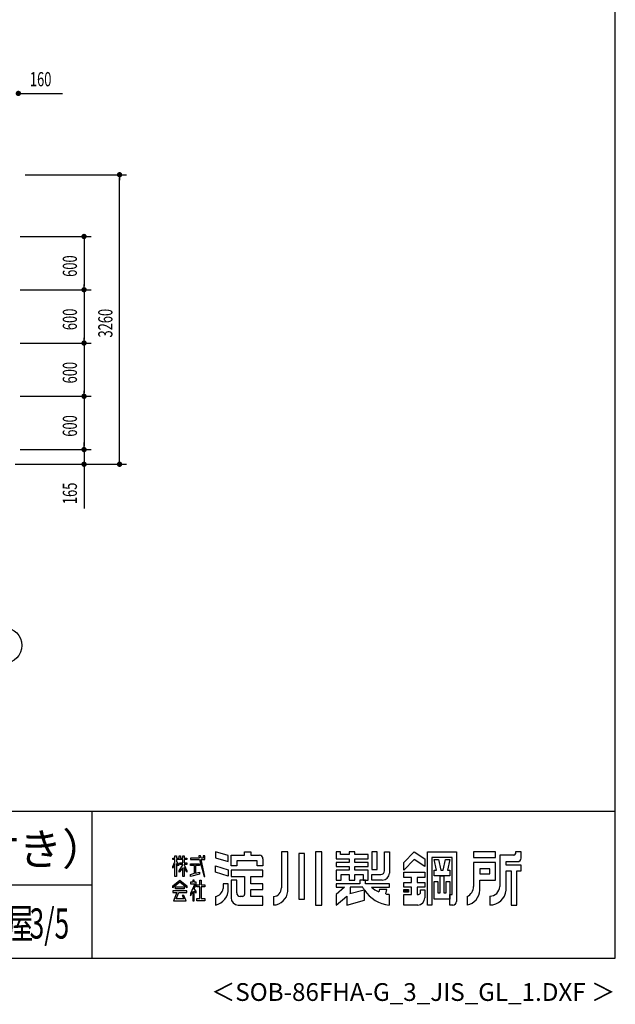
# Model space of a CAD drawing. Extents: x 868 to 32764, y 310 to 22484.
# Drawn here: x 26053 to 32764, y 310 to 11397 of the extents above; entities that cross this region are included whole.
import ezdxf
from ezdxf.enums import TextEntityAlignment as Align

# ---------------------------------------------------------------- set-up
doc = ezdxf.new("R2010")
doc.units = 0
doc.header["$LTSCALE"] = 80
doc.header["$MEASUREMENT"] = 0
for name, color, linetype in [('FILENAME', 7, 'CONTINUOUS'), ('NAME', 20, 'CONTINUOUS'), ('SUNPOU', 4, 'CONTINUOUS'), ('WAKUSEN-01', 50, 'CONTINUOUS'), ('WAKUSEN-02', 130, 'CONTINUOUS'), ('YODOROGO', 130, 'CONTINUOUS')]:
    doc.layers.add(name, color=color, linetype=linetype)
doc.styles.add('00', font='ROMANS', dxfattribs={"width": 0.666667, "bigfont": 'BIGFONT'})
doc.styles.add('01', font='ROMANS', dxfattribs={"height": 3, "bigfont": 'BIGFONT'})
doc.styles.add('FILENAME', font='romans', dxfattribs={"height": 200, "bigfont": 'bigfont'})

msp = doc.modelspace()

# ---------------------------------------------------------------- linework, layer by layer
at = {"layer": 'SUNPOU'}
for p, q in [((26068, 10567), (26098, 10567)), ((26078, 10567), (26537, 10567)), ((26115, 9651), (27258, 9651)), ((27178, 9621), (27178, 9591)), ((27178, 6431), (27178, 9611)), ((26060, 8956), (26858, 8956)), ((26778, 8926), (26778, 8896)), ((26778, 8916), (26778, 8396)), ((26060, 8356), (26858, 8356)), ((26060, 8356), (26858, 8356)), ((26778, 8386), (26778, 8416)), ((26778, 8326), (26778, 8296)), ((26778, 8316), (26778, 7796)), ((26778, 7786), (26778, 7816)), ((26060, 7756), (26858, 7756)), ((26060, 7756), (26858, 7756)), ((26778, 7726), (26778, 7696)), ((26778, 7716), (26778, 7196)), ((26778, 7186), (26778, 7216)), ((26060, 7156), (26858, 7156)), ((26060, 7156), (26858, 7156)), ((26778, 7126), (26778, 7096)), ((26778, 7116), (26778, 6596)), ((26060, 6556), (26858, 6556)), ((26060, 6556), (26858, 6556)), ((26778, 6596), (26778, 6636)), ((26778, 6586), (26778, 6616)), ((26778, 6586), (26778, 6616)), ((26778, 6556), (26778, 6391)), ((27178, 6421), (27178, 6451)), ((26003, 6391), (27258, 6391)), ((26003, 6391), (26858, 6391)), ((26778, 6361), (26778, 6331)), ((26778, 6351), (26778, 5892))]:
    msp.add_line(p, q, dxfattribs=at)
at = {"layer": 'SUNPOU', "const_width": 30}
for points in [[(26053, 10567, 1), (26023, 10567, 1)], [(27178, 9636, 1), (27178, 9666, 1)], [(26778, 8941, 1), (26778, 8971, 1)], [(26778, 8371, 1), (26778, 8341, 1)], [(26778, 8341, 1), (26778, 8371, 1)], [(26778, 7771, 1), (26778, 7741, 1)], [(26778, 7741, 1), (26778, 7771, 1)], [(26778, 7171, 1), (26778, 7141, 1)], [(26778, 7141, 1), (26778, 7171, 1)], [(26778, 6571, 1), (26778, 6541, 1)], [(26778, 6571, 1), (26778, 6541, 1)], [(26778, 6376, 1), (26778, 6406, 1)], [(27178, 6406, 1), (27178, 6376, 1)]]:
    msp.add_lwpolyline(points, format="xyb", close=True, dxfattribs=at)
at = {"layer": 'SUNPOU'}
msp.add_circle((25878, 4351), 200, dxfattribs=at)
at = {"layer": 'WAKUSEN-01'}
for p, q in [((32764, 828), (32764, 22484)), ((20560, 2484), (32764, 2484)), ((868, 828), (32764, 828))]:
    msp.add_line(p, q, dxfattribs=at)
at = {"layer": 'WAKUSEN-02'}
for p, q in [((26868, 828), (26868, 2484)), ((20560, 1656), (26868, 1656))]:
    msp.add_line(p, q, dxfattribs=at)
at = {"layer": 'YODOROGO'}
for p, q in [((28402, 1985), (28258, 2028)), ((28258, 2028), (28258, 1960)), ((28586, 2028), (28658, 2028)), ((28586, 1988), (28586, 2028)), ((28658, 2028), (28658, 1988)), ((29002, 2028), (29002, 1620)), ((29074, 2028), (29002, 2028)), ((29074, 1580), (29074, 2028)), ((29198, 2008), (29198, 1492)), ((29262, 2008), (29198, 2008)), ((29262, 1492), (29262, 2008)), ((29386, 2028), (29386, 1428)), ((29458, 2028), (29386, 2028)), ((29458, 1428), (29458, 2028)), ((29618, 2028), (29618, 1948)), ((29666, 2028), (29618, 2028)), ((29666, 1996), (29666, 2028)), ((29766, 1996), (29666, 1996)), ((29766, 2028), (29766, 1996)), ((29830, 2028), (29766, 2028)), ((29830, 1996), (29830, 2028)), ((29978, 1996), (29830, 1996)), ((29978, 1948), (29978, 1996)), ((30082, 2028), (30022, 2028)), ((30022, 2028), (30022, 1828)), ((30082, 1828), (30082, 2028)), ((30162, 2028), (30218, 2028)), ((30162, 1812), (30162, 2028)), ((30218, 2028), (30218, 1788)), ((30382, 1908), (30498, 2028)), ((30498, 2028), (30618, 1948)), ((30646, 1428), (30646, 2028)), ((30646, 2028), (30974, 2028)), ((30974, 2028), (30974, 1468)), ((31414, 2028), (31166, 2028)), ((31166, 2028), (31166, 1964)), ((31414, 1964), (31414, 2028)), ((31638, 2028), (31638, 2004)), ((31702, 2028), (31638, 2028)), ((31702, 1956), (31702, 2028)), ((27778, 1956), (27802, 1956)), ((27778, 1940), (27778, 1956)), ((27802, 1940), (27778, 1940)), ((27778, 1860), (27802, 1915)), ((27802, 1891), (27778, 1844)), ((27802, 1980), (27818, 1980)), ((27802, 1956), (27802, 1980)), ((27802, 1915), (27802, 1940)), ((27802, 1748), (27802, 1891)), ((27818, 1980), (27818, 1956)), ((27818, 1956), (27850, 1956)), ((27818, 1940), (27818, 1918)), ((27890, 1940), (27818, 1940)), ((27818, 1918), (27842, 1884)), ((27818, 1894), (27818, 1748)), ((27842, 1868), (27818, 1894)), ((27850, 1980), (27866, 1980)), ((27850, 1956), (27850, 1980)), ((27858, 1901), (27890, 1901)), ((27858, 1885), (27858, 1901)), ((27866, 1980), (27866, 1956)), ((27866, 1956), (27890, 1956)), ((27890, 1980), (27906, 1980)), ((27890, 1956), (27890, 1980)), ((27890, 1901), (27890, 1940)), ((27906, 1980), (27906, 1956)), ((27906, 1956), (27938, 1956)), ((27906, 1940), (27906, 1901)), ((27938, 1940), (27906, 1940)), ((27906, 1901), (27938, 1901)), ((27938, 1956), (27938, 1940)), ((27938, 1901), (27938, 1885)), ((27978, 1956), (27978, 1940)), ((28077, 1956), (27978, 1956)), ((27978, 1940), (28080, 1940)), ((27978, 1893), (28078, 1893)), ((27978, 1873), (27978, 1893)), ((28071, 1980), (28077, 1956)), ((28091, 1980), (28071, 1980)), ((28078, 1893), (28078, 1873)), ((28080, 1940), (28130, 1748)), ((28096, 1956), (28091, 1980)), ((28122, 1956), (28096, 1956)), ((28099, 1940), (28138, 1940)), ((28138, 1748), (28099, 1940)), ((28122, 1980), (28122, 1956)), ((28138, 1980), (28122, 1980)), ((28138, 1956), (28138, 1980)), ((28138, 1940), (28138, 1956)), ((28258, 1960), (28402, 1917)), ((28402, 1917), (28402, 1985)), ((28434, 1988), (28586, 1988)), ((28434, 1868), (28434, 1988)), ((28730, 1924), (28498, 1924)), ((28498, 1924), (28498, 1868)), ((28658, 1988), (28754, 1988)), ((28730, 1868), (28730, 1924)), ((28794, 1948), (28794, 1868)), ((29618, 1948), (29766, 1948)), ((29618, 1908), (29618, 1860)), ((29766, 1908), (29618, 1908)), ((29766, 1948), (29766, 1908)), ((29830, 1948), (29978, 1948)), ((29830, 1908), (29830, 1948)), ((29978, 1908), (29830, 1908)), ((29978, 1860), (29978, 1908)), ((30498, 1940), (30382, 1820)), ((30382, 1820), (30382, 1908)), ((30618, 1860), (30498, 1940)), ((30618, 1948), (30618, 1860)), ((30698, 1964), (30698, 1428)), ((30926, 1964), (30698, 1964)), ((30724, 1940), (30772, 1940)), ((30750, 1820), (30724, 1940)), ((30772, 1940), (30798, 1820)), ((30826, 1820), (30852, 1940)), ((30852, 1940), (30900, 1940)), ((30900, 1940), (30874, 1820)), ((30926, 1548), (30926, 1964)), ((31166, 1964), (31414, 1964)), ((31414, 1908), (31166, 1908)), ((31166, 1908), (31166, 1636)), ((31414, 1708), (31414, 1908)), ((31462, 1988), (31462, 1636)), ((31622, 1988), (31462, 1988)), ((31534, 1916), (31662, 1916)), ((31534, 1876), (31534, 1916)), ((27778, 1844), (27778, 1860)), ((27842, 1884), (27842, 1868)), ((27850, 1813), (27890, 1880)), ((27890, 1848), (27850, 1797)), ((27850, 1797), (27850, 1813)), ((27890, 1885), (27858, 1885)), ((27890, 1880), (27890, 1885)), ((27890, 1748), (27890, 1848)), ((27906, 1885), (27906, 1881)), ((27938, 1885), (27906, 1885)), ((27906, 1881), (27938, 1813)), ((27906, 1849), (27906, 1748)), ((27938, 1797), (27906, 1849)), ((27938, 1813), (27938, 1797)), ((28022, 1873), (27978, 1873)), ((27978, 1772), (28022, 1785)), ((28078, 1776), (27978, 1748)), ((28022, 1785), (28022, 1873)), ((28034, 1873), (28034, 1787)), ((28078, 1873), (28034, 1873)), ((28034, 1787), (28078, 1799)), ((28078, 1799), (28078, 1776)), ((28258, 1868), (28402, 1825)), ((28258, 1796), (28258, 1868)), ((28402, 1753), (28258, 1796)), ((28402, 1825), (28402, 1753)), ((28498, 1868), (28434, 1868)), ((28794, 1820), (28434, 1820)), ((28434, 1820), (28434, 1748)), ((28794, 1868), (28730, 1868)), ((28794, 1748), (28794, 1820)), ((29618, 1860), (29766, 1860)), ((29618, 1820), (29618, 1708)), ((29766, 1820), (29618, 1820)), ((29766, 1860), (29766, 1820)), ((29830, 1860), (29978, 1860)), ((29830, 1820), (29830, 1860)), ((29978, 1820), (29830, 1820)), ((29978, 1708), (29978, 1820)), ((30022, 1828), (30082, 1828)), ((30382, 1796), (30618, 1796)), ((30382, 1736), (30382, 1796)), ((30618, 1796), (30618, 1736)), ((30724, 1820), (30750, 1820)), ((30724, 1756), (30724, 1820)), ((30798, 1820), (30826, 1820)), ((30874, 1820), (30900, 1820)), ((30900, 1820), (30900, 1756)), ((31238, 1836), (31238, 1780)), ((31350, 1836), (31238, 1836)), ((31238, 1780), (31350, 1780)), ((31350, 1780), (31350, 1836)), ((31702, 1876), (31534, 1876)), ((31534, 1596), (31534, 1812)), ((31534, 1812), (31590, 1812)), ((31590, 1812), (31590, 1428)), ((31654, 1428), (31654, 1812)), ((31654, 1812), (31702, 1812)), ((31702, 1812), (31702, 1876)), ((27778, 1644), (27858, 1708)), ((27858, 1684), (27778, 1620)), ((27818, 1748), (27802, 1748)), ((27858, 1708), (27938, 1644)), ((27938, 1620), (27858, 1684)), ((27906, 1748), (27890, 1748)), ((27978, 1748), (27978, 1772)), ((27978, 1684), (27978, 1668)), ((28002, 1684), (27978, 1684)), ((28026, 1668), (27978, 1557)), ((27978, 1668), (28026, 1668)), ((28002, 1708), (28002, 1684)), ((28018, 1708), (28002, 1708)), ((28018, 1684), (28018, 1708)), ((28041, 1684), (28018, 1684)), ((28041, 1660), (28041, 1684)), ((28082, 1656), (28082, 1708)), ((28082, 1708), (28098, 1708)), ((28098, 1708), (28098, 1656)), ((28130, 1748), (28138, 1748)), ((28402, 1668), (28346, 1668)), ((28346, 1668), (28346, 1612)), ((28402, 1612), (28402, 1668)), ((28434, 1748), (28586, 1748)), ((28434, 1708), (28434, 1508)), ((28498, 1708), (28434, 1708)), ((28498, 1564), (28498, 1708)), ((28586, 1748), (28586, 1548)), ((28658, 1668), (28658, 1748)), ((28658, 1748), (28794, 1748)), ((28794, 1668), (28658, 1668)), ((28794, 1604), (28794, 1668)), ((29618, 1708), (29674, 1708)), ((29618, 1668), (29618, 1628)), ((29886, 1668), (29618, 1668)), ((29618, 1668), (29618, 1628)), ((29886, 1668), (29618, 1668)), ((29674, 1708), (29674, 1772)), ((29674, 1772), (29766, 1772)), ((29766, 1772), (29766, 1708)), ((29766, 1708), (29830, 1708)), ((29830, 1772), (29922, 1772)), ((29830, 1708), (29830, 1772)), ((29950, 1708), (29886, 1708)), ((29950, 1708), (29886, 1708)), ((29886, 1708), (29886, 1668)), ((29886, 1708), (29886, 1668)), ((29922, 1772), (29922, 1708)), ((29922, 1708), (29978, 1708)), ((29950, 1668), (29950, 1708)), ((29950, 1668), (29950, 1708)), ((30218, 1668), (29950, 1668)), ((30218, 1668), (29950, 1668)), ((30022, 1772), (30122, 1772)), ((30022, 1708), (30022, 1772)), ((30138, 1708), (30022, 1708)), ((30218, 1628), (30218, 1668)), ((30218, 1628), (30218, 1668)), ((30466, 1736), (30382, 1736)), ((30382, 1628), (30382, 1680)), ((30382, 1680), (30466, 1680)), ((30466, 1680), (30466, 1736)), ((30618, 1736), (30530, 1736)), ((30530, 1736), (30530, 1680)), ((30530, 1680), (30618, 1680)), ((30618, 1680), (30618, 1628)), ((30900, 1756), (30724, 1756)), ((30724, 1492), (30724, 1692)), ((30724, 1692), (30764, 1692)), ((30764, 1692), (30764, 1564)), ((30792, 1564), (30792, 1756)), ((30792, 1756), (30832, 1756)), ((30832, 1756), (30832, 1564)), ((30860, 1564), (30860, 1692)), ((30860, 1692), (30900, 1692)), ((30900, 1692), (30900, 1492)), ((31238, 1596), (31238, 1708)), ((31238, 1708), (31414, 1708)), ((27778, 1620), (27778, 1644)), ((27778, 1589), (27778, 1569)), ((27938, 1589), (27778, 1589)), ((27778, 1569), (27825, 1569)), ((27825, 1569), (27786, 1476)), ((27810, 1609), (27810, 1633)), ((27810, 1633), (27906, 1633)), ((27906, 1609), (27810, 1609)), ((27816, 1496), (27845, 1569)), ((27845, 1569), (27938, 1569)), ((27906, 1633), (27906, 1609)), ((27938, 1644), (27938, 1620)), ((27938, 1569), (27938, 1589)), ((27978, 1533), (28002, 1580)), ((27978, 1557), (27978, 1533)), ((28002, 1580), (28002, 1476)), ((28018, 1585), (28042, 1563)), ((28018, 1476), (28018, 1585)), ((28020, 1611), (28041, 1660)), ((28042, 1583), (28020, 1611)), ((28042, 1563), (28042, 1583)), ((28050, 1656), (28082, 1656)), ((28050, 1632), (28050, 1656)), ((28082, 1632), (28050, 1632)), ((28082, 1500), (28082, 1632)), ((28098, 1656), (28138, 1656)), ((28098, 1632), (28098, 1500)), ((28138, 1632), (28098, 1632)), ((28138, 1656), (28138, 1632)), ((28658, 1604), (28794, 1604)), ((28658, 1524), (28658, 1604)), ((29713, 1628), (29618, 1548)), ((29618, 1628), (29713, 1628)), ((29713, 1628), (29618, 1548)), ((29618, 1628), (29713, 1628)), ((29771, 1557), (29934, 1600)), ((29778, 1562), (29771, 1557)), ((29918, 1628), (29778, 1628)), ((29778, 1628), (29778, 1562)), ((29938, 1481), (29938, 1595)), ((29938, 1481), (29938, 1595)), ((30018, 1628), (30218, 1628)), ((30018, 1628), (30218, 1628)), ((30106, 1604), (30098, 1576)), ((30106, 1604), (30098, 1576)), ((30190, 1604), (30106, 1604)), ((30190, 1604), (30106, 1604)), ((30178, 1552), (30190, 1604)), ((30178, 1552), (30190, 1604)), ((30466, 1628), (30382, 1628)), ((30382, 1602), (30434, 1602)), ((30382, 1574), (30382, 1602)), ((30434, 1574), (30382, 1574)), ((30386, 1598), (30430, 1598)), ((30386, 1578), (30386, 1598)), ((30430, 1578), (30386, 1578)), ((30390, 1594), (30426, 1594)), ((30390, 1582), (30390, 1594)), ((30426, 1582), (30390, 1582)), ((30394, 1590), (30422, 1590)), ((30394, 1586), (30394, 1590)), ((30422, 1586), (30394, 1586)), ((30422, 1590), (30422, 1586)), ((30426, 1594), (30426, 1582)), ((30430, 1598), (30430, 1578)), ((30434, 1602), (30434, 1574)), ((30466, 1548), (30466, 1628)), ((30618, 1628), (30530, 1628)), ((30530, 1628), (30530, 1548)), ((30570, 1600), (30618, 1600)), ((30570, 1572), (30570, 1600)), ((30618, 1600), (30618, 1508)), ((30764, 1564), (30792, 1564)), ((30832, 1564), (30860, 1564)), ((27786, 1476), (27930, 1476)), ((27902, 1496), (27816, 1496)), ((27885, 1536), (27902, 1496)), ((27901, 1536), (27885, 1536)), ((27930, 1476), (27901, 1536)), ((28002, 1476), (28018, 1476)), ((28050, 1500), (28082, 1500)), ((28050, 1476), (28050, 1500)), ((28138, 1476), (28050, 1476)), ((28098, 1500), (28138, 1500)), ((28138, 1500), (28138, 1476)), ((28258, 1524), (28258, 1428)), ((28562, 1524), (28538, 1524)), ((28794, 1524), (28658, 1524)), ((28794, 1428), (28794, 1524)), ((28914, 1524), (28914, 1428)), ((29198, 1492), (29262, 1492)), ((29618, 1548), (29618, 1428)), ((29618, 1548), (29618, 1428)), ((29618, 1428), (29738, 1528)), ((29618, 1428), (29738, 1528)), ((29738, 1528), (29738, 1428)), ((29738, 1528), (29738, 1428)), ((29738, 1428), (29938, 1481)), ((29738, 1428), (29938, 1481)), ((30218, 1428), (30218, 1548)), ((30218, 1428), (30218, 1548)), ((30382, 1548), (30466, 1548)), ((30382, 1428), (30382, 1548)), ((30530, 1548), (30546, 1548)), ((30900, 1492), (30724, 1492)), ((30900, 1548), (30926, 1548)), ((30900, 1428), (30900, 1548)), ((31094, 1524), (31094, 1428)), ((31350, 1528), (31350, 1428)), ((28514, 1428), (28794, 1428)), ((29386, 1428), (29458, 1428)), ((30538, 1428), (30382, 1428)), ((30698, 1428), (30646, 1428)), ((30934, 1428), (30900, 1428)), ((31590, 1428), (31654, 1428))]:
    msp.add_line(p, q, dxfattribs=at)
for centre, radius, start, end in [((31622, 2004), 16, 270, 0), ((28754, 1948), 40, 0, 90), ((31662, 1956), 40, 270, 0), ((30122, 1812), 40, 270, 0), ((30138, 1788), 80, 270, 0), ((28226, 1601), 176, 280.3644, 3.5415), ((28236, 1634), 112, 281.2491, 348.7509), ((28538, 1564), 40, 180, 270), ((28907, 1618), 94.7, 274.0524, 0.9267), ((28909, 1593), 165, 271.5351, 355.5273), ((30254, 1808), 382, 208.1411, 212.921), ((30254, 1808), 382, 213.9611, 264.4787), ((30254, 1808), 382, 213.9611, 264.4787), ((30230, 1869), 321, 228.6181, 245.6603), ((30230, 1869), 321, 228.6181, 245.6603), ((30546, 1572), 24, 270, 360), ((31040, 1638), 126, 295.3405, 359.189), ((31060, 1603), 178, 281.0263, 357.7711), ((31352, 1638), 110, 269.0041, 358.9126), ((31354, 1608), 180, 268.6285, 356.1664), ((28514, 1508), 80, 180, 270), ((28562, 1548), 24, 270, 0), ((30230, 1869), 321, 260.6063, 267.779), ((30230, 1869), 321, 260.6063, 267.779), ((30538, 1508), 80, 270, 0), ((30934, 1468), 40, 270, 0)]:
    msp.add_arc(centre, radius, start, end, dxfattribs=at)

# ---------------------------------------------------------------- texts
at = {"layer": 'FILENAME', "style": 'FILENAME'}
msp.add_text('＜SOB-86FHA-G_3_JIS_GL_1.DXF ＞', height=200, dxfattribs=at).set_placement((32764, 348), align=Align.RIGHT)
at = {"layer": 'NAME', "style": '01'}
msp.add_text('ヨ ド 倉 庫（下屋付き）', height=360, dxfattribs=at).set_placement((21781, 1878))
at = {"layer": 'NAME', "style": '00', "width": 0.64}
for s, p in [('下屋', (25615, 1050)), ('3/5', (26165, 1050))]:
    msp.add_text(s, height=340, dxfattribs=at).set_placement(p)
at = {"layer": 'SUNPOU', "style": '00', "width": 0.666667}
msp.add_text('160', height=160, dxfattribs=at).set_placement((26168, 10647))
for s, p in [('600', (26698, 8501)), ('600', (26698, 7901)), ('3260', (27098, 7818)), ('600', (26698, 7301)), ('600', (26698, 6701)), ('165', (26698, 5942))]:
    msp.add_text(s, height=160, rotation=90, dxfattribs=at).set_placement(p)

doc.saveas('drawing.dxf')
